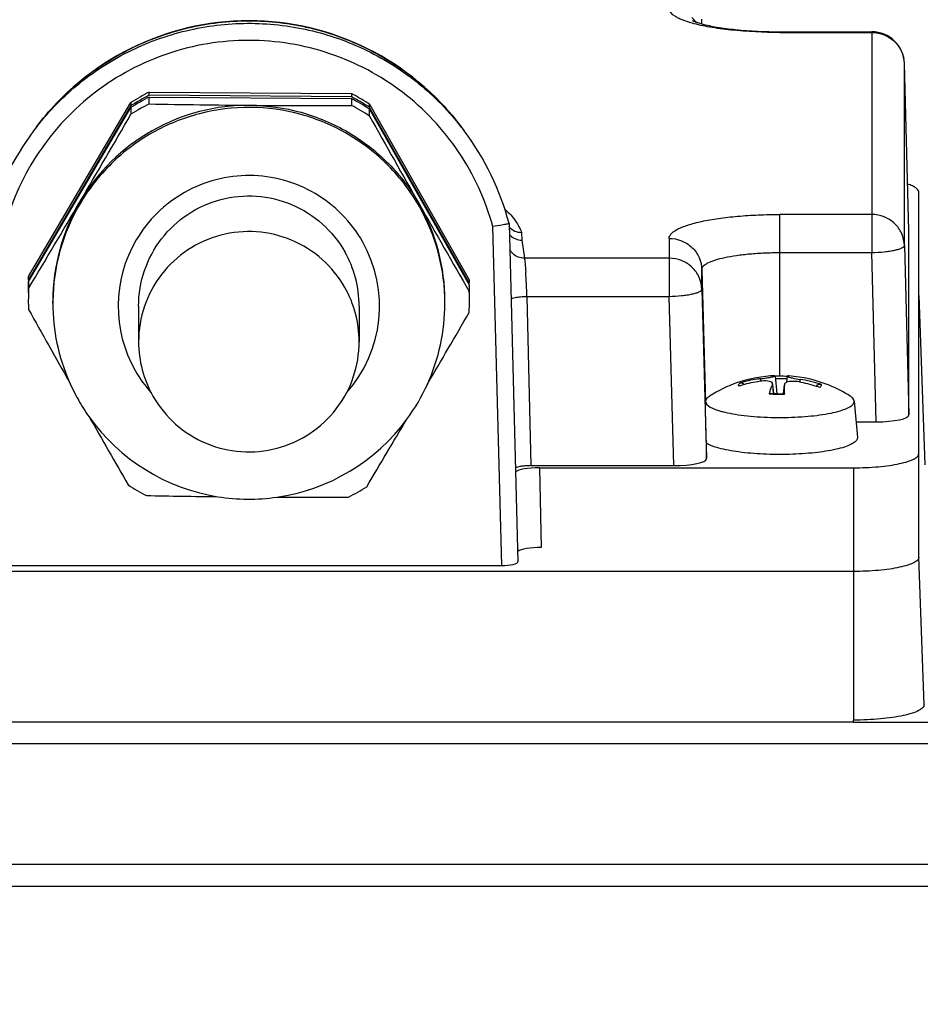
# Model space of a CAD drawing. Units: millimetres. Extents: x -2166 to 3725, y 234 to 3713.
# Drawn here: x 2072 to 2127, y 2031 to 2091 of the extents above; entities that cross this region are included whole.
import ezdxf

# ---------------------------------------------------------------- set-up
doc = ezdxf.new("R2010")
doc.units = ezdxf.units.MM
doc.header["$LTSCALE"] = 46.255
doc.header["$PDMODE"] = 3
doc.header["$PDSIZE"] = 0.3125
doc.layers.get('0').update_dxf_attribs({"linetype": 'CONTINUOUS'})
doc.layers.get('Defpoints').update_dxf_attribs({"linetype": 'CONTINUOUS'})
doc.layers.add('AM_5', color=3, linetype='CONTINUOUS', lineweight=25)
doc.styles.get("Standard").update_dxf_attribs({"font": 'txt', "width": 0.7})
doc.dimstyles.new('AM_DIN$0', dxfattribs={"dimtxt": 3.5, "dimasz": 2.5, "dimexe": 1, "dimexo": 1, "dimgap": 1.5, "dimtad": 1, "dimdsep": 46, "dimtxsty": 'STANDARD', "dimcen": 0, "dimclrd": 256, "dimclre": 256, "dimclrt": 2, "dimadec": 0, "dimazin": 2, "dimtp": 0.1, "dimtm": 0.1, "dimtfac": 0.71, "dimtdec": 3, "dimtmove": 0, "dimatfit": 3, "dimfxl": 1, "dimlwd": -1, "dimlwe": -1, "dimarcsym": 0})

# ---------------------------------------------------------------- blocks, each defined once
blk = doc.blocks.new('*D21')
at = {"layer": 'AM_5', "ltscale": 10, "transparency": 16777216}
for p, q in [((2034.731, 2565.953), (2336.809, 2565.953)), ((2335.809, 1843.133), (2335.809, 2535.953)), ((1982.223, 1813.133), (2336.809, 1813.133))]:
    blk.add_line(p, q, dxfattribs=at)
for points in [[(2330.809, 2535.953), (2340.809, 2535.953), (2335.809, 2565.953)], [(2330.809, 1843.133), (2340.809, 1843.133), (2335.809, 1813.133)]]:
    blk.add_solid(points, dxfattribs=at)
at = {"layer": 'Defpoints', "color": 0, "ltscale": 10, "transparency": 16777216}
for p in [(2033.731, 2565.953), (2335.809, 2565.953), (1981.223, 1813.133)]:
    blk.add_point(p, dxfattribs=at)
at = {"layer": 'AM_5', "color": 2, "ltscale": 10, "transparency": 16777216, "insert": (2303.309, 2189.543), "char_height": 35, "attachment_point": 5, "rotation": 90}
blk.add_mtext('753', dxfattribs=at)
blk = doc.blocks.new('*D23')
at = {"layer": 'AM_5', "ltscale": 10, "transparency": 16777216}
for p, q in [((827.033, 3712.8), (2441.431, 3712.8)), ((2440.431, 1843.133), (2440.431, 3682.8)), ((1982.223, 1813.133), (2441.431, 1813.133))]:
    blk.add_line(p, q, dxfattribs=at)
for points in [[(2435.431, 3682.8), (2445.431, 3682.8), (2440.431, 3712.8)], [(2435.431, 1843.133), (2445.431, 1843.133), (2440.431, 1813.133)]]:
    blk.add_solid(points, dxfattribs=at)
at = {"layer": 'Defpoints', "color": 0, "ltscale": 10, "transparency": 16777216}
for p in [(826.033, 3712.8), (2440.431, 3712.8), (1981.223, 1813.133)]:
    blk.add_point(p, dxfattribs=at)
at = {"layer": 'AM_5', "color": 2, "ltscale": 10, "transparency": 16777216, "insert": (2407.931, 2762.966), "char_height": 35, "attachment_point": 5, "rotation": 90}
blk.add_mtext('1880', dxfattribs=at)

msp = doc.modelspace()

# ---------------------------------------------------------------- linework, layer by layer
at = {"color": 7, "linetype": 'Continuous'}
for p, q in [((2113.906, 2090.792), (2113.9, 2091.048)), ((2118.676, 2090.31), (2124.3, 2090.31)), ((2126.576, 2078.122), (2126.3, 2088.364)), ((2080.08, 2086.617), (2092.449, 2086.526)), ((2080.08, 2086.421), (2080.08, 2086.617)), ((2092.449, 2086.33), (2080.08, 2086.421)), ((2080.08, 2086.312), (2092.449, 2086.221)), ((2080.08, 2085.892), (2080.08, 2086.312)), ((2092.449, 2086.526), (2092.449, 2086.33)), ((2092.449, 2086.221), (2092.449, 2085.801)), ((2072.696, 2075.326), (2078.96, 2085.982)), ((2078.96, 2085.786), (2072.696, 2075.13)), ((2072.696, 2075.021), (2078.96, 2085.677)), ((2078.96, 2085.982), (2078.96, 2085.786)), ((2078.96, 2085.677), (2078.96, 2085.257)), ((2093.56, 2085.875), (2099.665, 2075.128)), ((2093.56, 2085.678), (2093.56, 2085.875)), ((2099.665, 2074.931), (2093.56, 2085.678)), ((2093.56, 2085.569), (2099.665, 2074.822)), ((2093.56, 2085.149), (2093.56, 2085.569)), ((2073.178, 2084.484), (2072.994, 2084.239)), ((2099.174, 2084.484), (2099.357, 2084.239)), ((2127.176, 2058.137), (2127.176, 2080.5)), ((2102.102, 2078.576), (2102.102, 2078.576)), ((2102.102, 2078.576), (2102.645, 2057.86)), ((2126.576, 2078.122), (2126.576, 2078.119)), ((2126.576, 2066.864), (2126.576, 2078.119)), ((2072.696, 2075.13), (2072.696, 2075.326)), ((2072.696, 2074.601), (2072.696, 2075.021)), ((2099.665, 2075.128), (2099.665, 2074.931)), ((2099.665, 2074.822), (2099.665, 2074.402)), ((2127.176, 2074.16), (2127.546, 2063.805)), ((2074.176, 2073.689), (2074.176, 2073.82)), ((2079.426, 2073.515), (2079.426, 2071.334)), ((2092.926, 2073.515), (2092.926, 2071.334)), ((2098.176, 2073.689), (2098.176, 2073.82)), ((2116.377, 2068.674), (2116.362, 2068.67)), ((2118.232, 2068.717), (2118.282, 2068.16)), ((2118.398, 2069.238), (2118.398, 2069.238)), ((2118.398, 2069.238), (2118.495, 2068.154)), ((2118.955, 2068.715), (2118.905, 2068.161)), ((2118.955, 2068.715), (2118.954, 2068.704)), ((2119.124, 2069.217), (2119.091, 2068.85)), ((2118.956, 2068.157), (2118.955, 2068.128)), ((2120.925, 2068.596), (2120.942, 2068.63)), ((2114.138, 2067.756), (2114.126, 2067.702)), ((2123.226, 2067.702), (2123.425, 2065.477)), ((2123.34, 2066.431), (2124.577, 2066.431)), ((2114.176, 2064.18), (2114.176, 2065.128)), ((2103.428, 2063.747), (2112.177, 2063.747)), ((2103.963, 2063.617), (2123.176, 2063.617)), ((2123.176, 2057.271), (2049.176, 2057.271)), ((2070.703, 2057.64), (2101.649, 2057.64)), ((2123.176, 2048.024), (2123.176, 2048.171)), ((2123.176, 2048.051), (2071.621, 2048.051)), ((2218.595, 2039.321), (2071.621, 2039.321))]:
    msp.add_line(p, q, dxfattribs=at)
at = {"color": 9, "linetype": 'Continuous'}
for p, q in [((2113.9, 2091.045), (2113.9, 2091.048)), ((2113.9, 2090.794), (2113.9, 2091.045)), ((2118.676, 2090.263), (2118.676, 2090.31)), ((2118.676, 2090.263), (2124.3, 2090.263)), ((2124.3, 2090.31), (2124.3, 2076.793)), ((2126.3, 2088.361), (2126.3, 2088.364)), ((2126.3, 2077.226), (2126.3, 2088.361)), ((2099.357, 2084.239), (2099.357, 2084.239)), ((2124.3, 2079.127), (2118.676, 2079.127)), ((2118.676, 2069.218), (2118.676, 2079.127)), ((2101.649, 2057.64), (2101.105, 2078.387)), ((2102.869, 2078.005), (2102.886, 2077.547)), ((2126.576, 2078.119), (2126.576, 2078.122)), ((2102.886, 2077.547), (2103.043, 2076.443)), ((2111.9, 2077.661), (2111.9, 2074.109)), ((2126.3, 2077.226), (2126.576, 2066.864)), ((2118.676, 2076.793), (2124.3, 2076.793)), ((2124.577, 2066.431), (2124.3, 2076.793)), ((2111.9, 2076.443), (2103.043, 2076.443)), ((2113.9, 2075.759), (2114.118, 2067.604)), ((2113.9, 2074.542), (2113.9, 2075.759)), ((2103.196, 2074.109), (2111.9, 2074.109)), ((2103.196, 2074.109), (2103.428, 2063.747)), ((2112.177, 2063.747), (2111.9, 2074.109)), ((2113.9, 2074.542), (2114.176, 2064.18)), ((2117.496, 2069.07), (2117.493, 2068.91)), ((2118.219, 2068.716), (2118.268, 2068.161)), ((2118.906, 2068.161), (2118.954, 2068.704)), ((2119.911, 2068.861), (2119.911, 2069.031)), ((2103.963, 2063.617), (2104.069, 2058.736)), ((2123.176, 2063.617), (2123.176, 2048.171)), ((2127.499, 2049.107), (2127.176, 2058.137)), ((2142.176, 2048.024), (2123.176, 2048.024)), ((2071.621, 2046.741), (2218.601, 2046.741)), ((2071.621, 2038.012), (2218.595, 2038.012))]:
    msp.add_line(p, q, dxfattribs=at)
at = {"color": 7, "linetype": 'Continuous'}
for centre, radius, start, end in [((2086.176, 2074.739), 16.245, 36.85981, 143.14019), ((2124.3, 2088.31), 2, 1.54543, 90.00006), ((2086.177, 2074.56), 13.511, 116.82283, 122.28497), ((2086.175, 2074.366), 13.509, 117.73314, 122.28565), ((2086.177, 2074.255), 13.511, 116.82283, 122.28497), ((2086.174, 2074.369), 13.505, 117.03345, 117.73233), ((2086.173, 2074.371), 13.503, 116.82139, 117.03344), ((2086.179, 2074.566), 13.504, 61.42275, 62.33369), ((2086.179, 2074.371), 13.503, 62.11561, 62.33371), ((2086.175, 2074.255), 13.511, 56.87, 62.33227), ((2086.178, 2074.369), 13.505, 61.42275, 62.1156), ((2086.177, 2074.563), 13.508, 56.86932, 61.42194), ((2086.177, 2074.366), 13.508, 56.86932, 61.42194), ((2086.173, 2073.84), 13.505, 119.55407, 122.28641), ((2086.174, 2073.839), 13.506, 116.82156, 119.55368), ((2090.131, 2602.139), 516.345, 268.88463, 269.57095), ((2086.176, 2073.8), 12.009, 89.57662, 119.55145), ((2090.049, 2634.128), 548.332, 269.60457, 270.2508), ((2086.175, 2073.835), 13.511, 56.87, 62.33227), ((1126.943, 2637.305), 1100.497, 329.568288, 329.891753), ((3016.261, 2602.106), 1057.649, 209.260382, 209.596962), ((2086.155, 2074.365), 16.452, 143.1196, 165.1705), ((2086.168, 2073.812), 11.995, 119.55052, 149.54957), ((2086.197, 2074.365), 16.452, 14.8295, 36.8804), ((1210.378, 2588.653), 1003.914, 329.199655, 329.550522), ((2086.156, 2073.82), 11.98, 149.55132, 179.99847), ((2086.196, 2073.82), 11.98, 0.00136, 29.60279), ((3042.719, 2617.481), 1088.249, 209.612828, 209.936485), ((2102.898, 2078.556), 1.014, 219.78917, 225.34232), ((2086.187, 2073.515), 6.739, 359.99954, 29.60299), ((2086.15, 2074.584), 13.474, 176.84039, 177.75268), ((2086.152, 2074.278), 13.477, 176.84059, 179.75123), ((2086.152, 2074.387), 13.476, 177.75275, 179.9999), ((2086.151, 2074.387), 13.475, 177.30359, 177.75267), ((2086.149, 2074.387), 13.473, 176.84037, 177.30359), ((2086.203, 2074.387), 13.473, 1.84997, 2.31346), ((2086.2, 2074.278), 13.476, 0.21527, 2.31338), ((2086.201, 2074.387), 13.475, 0.00008, 1.84998), ((2086.153, 2073.858), 13.477, 176.84065, 179.9997), ((2086.15, 2074.387), 13.474, 180.00003, 180.21519), ((2086.187, 2071.334), 6.739, 359.99857, 29.60299), ((2086.2, 2073.858), 13.476, 0.00013, 2.31336), ((2086.202, 2074.387), 13.474, 359.75147, 0.00003), ((2086.202, 2074.278), 13.474, 0.00003, 0.21519), ((2086.152, 2073.858), 13.476, 180.00013, 182.31336), ((2086.162, 2073.69), 11.986, 180.00046, 203.59573), ((2086.19, 2073.69), 11.986, 335.5312, 359.99957), ((2086.199, 2073.858), 13.477, 356.84065, 359.9997), ((3089.382, 2643.224), 1165.533, 209.272891, 209.522407), ((1175.133, 2609.087), 1068.648, 329.625518, 329.897909), ((2086.164, 2071.334), 6.739, 179.99857, 209.60299), ((2086.174, 2073.695), 11.999, 203.59746, 209.59844), ((2086.159, 2073.707), 12.022, 323.67842, 335.51648), ((2118.689, 2061.232), 8.029, 108.9016, 122.57666), ((2118.676, 2061.259), 8, 92.01302, 108.87568), ((2118.708, 2060.693), 8.315, 106.38388, 107.7825), ((2118.422, 2061.394), 7.732, 98.4707, 106.41585), ((2116.292, 2068.62), 0.199, 73.38031, 81.56383), ((2118.719, 2060.651), 8.358, 98.79149, 106.27263), ((2118.425, 2061.368), 7.758, 96.88374, 98.47052), ((2120.878, 2067.59), 2.888, 157.06697, 158.82226), ((2118.675, 2057.765), 11.453, 90.66093, 91.39034), ((2118.676, 2057.729), 11.489, 88.2898, 90.6667), ((2108.246, 2068.469), 10.711, 0.81299, 1.25461), ((2118.685, 2058.053), 11.165, 87.75147, 88.28555), ((2118.676, 2061.259), 8, 67.90115, 86.11878), ((2118.297, 2060.624), 8.394, 71.87323, 79.29699), ((2118.709, 2061.082), 8.04, 72.06906, 81.40086), ((2118.667, 2061.243), 8.019, 57.40976, 67.88807), ((2123.817, 2066.631), 5.981, 164.27601, 165.35584), ((2118.647, 2078.466), 10.313, 266.66978, 267.47556), ((2118.663, 2078.802), 10.649, 267.47319, 267.95262), ((2118.668, 2078.952), 10.799, 267.95211, 268.28291), ((2118.673, 2079.126), 10.973, 268.28402, 269.06914), ((2118.676, 2079.279), 11.126, 269.06823, 269.87258), ((2118.676, 2079.315), 11.162, 269.87208, 270.6613), ((2118.677, 2079.237), 11.084, 270.66089, 271.17728), ((2118.679, 2079.123), 10.97, 271.17758, 271.4321), ((2105.966, 2068.437), 12.992, 0.42647, 0.81441), ((2100.468, 2068.404), 18.489, 359.23501, 0.40155), ((2118.283, 2060.577), 8.443, 70.39684, 71.87713), ((2086.176, 2073.698), 12.003, 209.60386, 215.4326), ((2114.332, 2067.604), 0.214, 176.74133, 179.99837), ((2114.334, 2067.604), 0.215, 174.87725, 176.7413), ((2086.174, 2073.698), 12.001, 215.44062, 260.88577), ((3003.402, 2595.124), 1067.015, 209.682741, 209.941116), ((2086.178, 2073.699), 12.001, 278.22214, 323.6576), ((1151.705, 2623.571), 1096.185, 329.211077, 329.462036), ((2118.674, 2087.552), 20.854, 269.08188, 269.28302), ((2118.676, 2087.714), 21.016, 269.28345, 270.26722), ((2086.177, 2073.881), 13.511, 236.87, 242.33227), ((2086.178, 2073.877), 13.506, 296.82156, 299.55368), ((2086.178, 2073.876), 13.505, 299.55407, 302.28641), ((2090.862, 2638.026), 576.215, 268.910224, 269.344803), ((2086.176, 2073.704), 12.007, 260.88063, 278.22685), ((2089.82, 2608.035), 546.216, 269.79793, 270.25717)]:
    msp.add_arc(centre, radius, start, end, dxfattribs=at)
at = {"color": 9, "linetype": 'Continuous'}
for centre, radius, start, end in [((2111.937, 2089.747), 1.971, 37.57817, 46.437), ((2112, 2090.994), 1.901, 1.53654, 2.37266), ((2111.952, 2089.759), 1.952, 36.15167, 37.56464), ((2124.393, 2088.31), 1.907, 9.8296, 10.82236), ((2124.389, 2088.31), 1.912, 6.3618, 9.82878), ((2124.391, 2088.31), 1.909, 2.37478, 6.36294), ((2124.4, 2088.31), 1.901, 1.53654, 2.37266), ((2086.166, 2074.358), 16.466, 142.05578, 143.12136), ((2086.156, 2073.689), 11.98, 149.55135, 179.37279), ((2086.196, 2073.689), 11.98, 0.00135, 29.60283), ((2086.162, 2073.515), 7.986, 149.54974, 209.60409), ((2086.189, 2073.515), 7.986, 318.24024, 29.60224), ((2056.908, 2072.612), 46.312, 1.85247, 3.68323), ((2086.16, 2073.689), 11.984, 179.37438, 179.99975), ((2086.186, 2073.531), 8.015, 209.61812, 221.67085), ((2118.676, 2058.652), 10.414, 87.61482, 91.45879), ((2118.648, 2078.938), 10.813, 266.72457, 267.52765), ((2118.67, 2079.459), 11.334, 267.53118, 269.08802), ((2118.676, 2079.76), 11.635, 269.08238, 270.61226), ((2118.677, 2079.672), 11.547, 270.61083, 271.37948)]:
    msp.add_arc(centre, radius, start, end, dxfattribs=at)
at = {"color": 7, "linetype": 'Continuous'}
for centre, major_axis, ratio, start_param, end_param in [((2124.575, 2066.864), (2.001, 0), 0.21644, -1.570077, 0.000034), ((2112.175, 2064.18), (2.001, 0), 0.21644, -1.570077, 0.000034), ((2103.963, 2063.293), (1.5, 0), 0.216391, 1.570796, 2.920926), ((2104.069, 2058.411), (1.5, 0), 0.216391, 1.570796, 2.860774), ((2101.644, 2057.86), (1, -0.001), 0.219698, -1.565947, 0.005655)]:
    msp.add_ellipse(centre, major_axis=major_axis, ratio=ratio, start_param=start_param, end_param=end_param, dxfattribs=at)
at = {"color": 9, "linetype": 'Continuous'}
for points, knots in [([(2113.302, 2090.836), (2113.099, 2090.893), (2112.814, 2090.985), (2112.468, 2091.138), (2112.159, 2091.307), (2111.9, 2091.532), (2111.9, 2091.729)], [0, 0, 0, 0, 0.368346, 0.522038, 0.655107, 1, 1, 1, 1]), ([(2073.18, 2084.482), (2073.954, 2085.474), (2075.735, 2087.286), (2078.95, 2089.319), (2082.545, 2090.57), (2086.33, 2090.971), (2090.108, 2090.5), (2093.679, 2089.183), (2096.856, 2087.089), (2098.603, 2085.245), (2099.357, 2084.239)], [0, 0, 0, 0, 0.124967, 0.249961, 0.374977, 0.500003, 0.62503, 0.750043, 0.875035, 1, 1, 1, 1]), ([(2118.676, 2090.263), (2117.676, 2090.263), (2116.236, 2090.327), (2114.446, 2090.568), (2113.657, 2090.736), (2113.302, 2090.836)], [0, 0, 0, 0, 0.553709, 0.796265, 1, 1, 1, 1]), ([(2101.105, 2078.387), (2100.884, 2079.197), (2100.309, 2080.785), (2099.072, 2082.991), (2097.492, 2084.968), (2095.612, 2086.663), (2093.48, 2088.029), (2090.389, 2089.365), (2086.176, 2090.061), (2081.963, 2089.365), (2078.872, 2088.029), (2076.74, 2086.663), (2074.86, 2084.968), (2073.28, 2082.991), (2072.043, 2080.785), (2071.468, 2079.197), (2071.247, 2078.387)], [0, 0, 0, 0, 0.062524, 0.125054, 0.187593, 0.250142, 0.312701, 0.375267, 0.5, 0.624733, 0.687299, 0.749857, 0.812407, 0.874946, 0.937476, 1, 1, 1, 1]), ([(2124.3, 2090.263), (2124.556, 2090.263), (2125.07, 2090.166), (2125.512, 2089.884), (2125.696, 2089.709)], [0, 0, 0, 0, 0.501551, 1, 1, 1, 1]), ([(2125.696, 2089.709), (2125.841, 2089.571), (2126.091, 2089.248), (2126.229, 2088.865), (2126.266, 2088.669)], [0, 0, 0, 0, 0.501528, 1, 1, 1, 1]), ([(2096.612, 2079.607), (2096.097, 2080.514), (2094.821, 2082.202), (2092.322, 2084.146), (2089.404, 2085.379), (2086.265, 2085.815), (2083.121, 2085.426), (2080.185, 2084.235), (2077.658, 2082.329), (2076.357, 2080.66), (2075.828, 2079.76)], [0, 0, 0, 0, 0.124959, 0.249949, 0.374965, 0.499997, 0.62503, 0.750048, 0.87504, 1, 1, 1, 1]), ([(2093.133, 2077.46), (2092.79, 2078.065), (2091.939, 2079.19), (2090.273, 2080.486), (2088.328, 2081.308), (2086.236, 2081.599), (2084.139, 2081.339), (2082.182, 2080.546), (2080.497, 2079.274), (2079.63, 2078.162), (2079.277, 2077.562)], [0, 0, 0, 0, 0.124959, 0.249948, 0.374966, 0.499998, 0.625031, 0.750049, 0.875039, 1, 1, 1, 1]), ([(2101.858, 2079.429), (2102.1, 2079.221), (2102.507, 2078.787), (2102.777, 2078.257), (2102.869, 2078.005)], [0, 0, 0, 0, 0.542723, 1, 1, 1, 1]), ([(2111.9, 2077.661), (2111.9, 2077.71), (2111.927, 2077.817), (2112.034, 2077.963), (2112.202, 2078.101), (2112.429, 2078.235), (2112.714, 2078.363), (2113.201, 2078.536), (2113.938, 2078.722), (2114.955, 2078.897), (2116.114, 2079.028), (2117.37, 2079.109), (2118.235, 2079.127), (2118.676, 2079.127)], [0, 0, 0, 0, 0.020583, 0.044686, 0.074503, 0.111063, 0.154724, 0.205479, 0.327174, 0.472803, 0.63748, 0.815359, 1, 1, 1, 1]), ([(2126.3, 2077.226), (2126.293, 2077.476), (2126.178, 2077.98), (2125.728, 2078.611), (2125.071, 2079.03), (2124.556, 2079.127), (2124.3, 2079.127)], [0, 0, 0, 0, 0.247227, 0.496127, 0.747283, 1, 1, 1, 1]), ([(2111.9, 2077.661), (2112.156, 2077.661), (2112.67, 2077.564), (2113.112, 2077.282), (2113.296, 2077.107)], [0, 0, 0, 0, 0.501551, 1, 1, 1, 1]), ([(2113.296, 2077.107), (2113.478, 2076.933), (2113.778, 2076.513), (2113.893, 2076.009), (2113.9, 2075.759)], [0, 0, 0, 0, 0.501684, 1, 1, 1, 1]), ([(2124.3, 2076.793), (2124.556, 2076.8), (2124.927, 2076.822), (2125.398, 2076.881), (2125.698, 2076.934), (2125.944, 2076.996), (2126.111, 2077.055), (2126.21, 2077.109), (2126.269, 2077.152), (2126.3, 2077.198), (2126.3, 2077.226)], [0, 0, 0, 0, 0.365173, 0.531172, 0.677893, 0.800262, 0.894563, 0.930673, 0.959621, 1, 1, 1, 1]), ([(2103.043, 2076.443), (2102.915, 2076.443), (2102.658, 2076.492), (2102.436, 2076.631), (2102.344, 2076.718)], [0, 0, 0, 0, 0.501925, 1, 1, 1, 1]), ([(2113.9, 2075.759), (2113.9, 2075.794), (2113.919, 2075.87), (2113.994, 2075.972), (2114.112, 2076.07), (2114.346, 2076.207), (2114.746, 2076.357), (2115.336, 2076.507), (2116.053, 2076.631), (2116.87, 2076.723), (2117.755, 2076.78), (2118.365, 2076.793), (2118.676, 2076.793)], [0, 0, 0, 0, 0.020583, 0.044689, 0.074508, 0.111072, 0.205414, 0.327121, 0.472761, 0.637452, 0.815343, 1, 1, 1, 1]), ([(2103.043, 2076.443), (2103.051, 2076.404), (2103.065, 2076.301), (2103.095, 2076.016), (2103.112, 2075.77), (2103.124, 2075.587)], [0, 0, 0, 0, 0.141247, 0.360941, 1, 1, 1, 1]), ([(2113.9, 2074.542), (2113.893, 2074.792), (2113.778, 2075.296), (2113.328, 2075.927), (2112.671, 2076.346), (2112.156, 2076.443), (2111.9, 2076.443)], [0, 0, 0, 0, 0.247227, 0.496127, 0.747283, 1, 1, 1, 1]), ([(2102.479, 2074.036), (2102.587, 2074.059), (2102.826, 2074.092), (2103.066, 2074.106), (2103.196, 2074.109)], [0, 0, 0, 0, 0.460357, 1, 1, 1, 1]), ([(2111.9, 2074.109), (2112.156, 2074.116), (2112.527, 2074.138), (2112.998, 2074.197), (2113.298, 2074.25), (2113.544, 2074.312), (2113.711, 2074.371), (2113.81, 2074.425), (2113.869, 2074.468), (2113.9, 2074.514), (2113.9, 2074.542)], [0, 0, 0, 0, 0.365173, 0.531172, 0.677893, 0.800262, 0.894563, 0.930673, 0.959621, 1, 1, 1, 1]), ([(2102.223, 2073.941), (2102.25, 2073.964), (2102.337, 2074.001), (2102.425, 2074.024), (2102.479, 2074.036)], [0, 0, 0, 0, 0.394605, 1, 1, 1, 1]), ([(2116.168, 2068.61), (2116.16, 2068.626), (2116.149, 2068.66), (2116.16, 2068.738), (2116.204, 2068.784), (2116.237, 2068.81)], [0, 0, 0, 0, 0.229276, 0.451128, 1, 1, 1, 1]), ([(2121.184, 2068.731), (2121.192, 2068.716), (2121.203, 2068.682), (2121.192, 2068.604), (2121.148, 2068.558), (2121.115, 2068.531)], [0, 0, 0, 0, 0.229276, 0.451128, 1, 1, 1, 1])]:
    msp.add_open_spline(points, degree=3, knots=knots, dxfattribs=at)
at = {"color": 7, "linetype": 'Continuous'}
for points, knots in [([(2073.178, 2084.484), (2073.93, 2085.486), (2075.672, 2087.321), (2078.845, 2089.395), (2082.408, 2090.687), (2084.923, 2090.979), (2086.176, 2090.979)], [0, 0, 0, 0, 0.249931, 0.499917, 0.749947, 1, 1, 1, 1]), ([(2086.176, 2090.979), (2087.429, 2090.979), (2089.944, 2090.687), (2093.507, 2089.395), (2096.679, 2087.321), (2098.422, 2085.486), (2099.174, 2084.484)], [0, 0, 0, 0, 0.250053, 0.500083, 0.750069, 1, 1, 1, 1]), ([(2113.342, 2090.987), (2113.339, 2090.989), (2113.323, 2090.999), (2113.363, 2090.977), (2113.391, 2090.965), (2113.461, 2090.934), (2113.544, 2090.904), (2113.695, 2090.851), (2113.817, 2090.816), (2113.904, 2090.792)], [0, 0, 0, 0, 0.021444, 0.050144, 0.123469, 0.236258, 0.383809, 0.562385, 1, 1, 1, 1]), ([(2113.904, 2090.792), (2114.201, 2090.712), (2114.885, 2090.573), (2116.474, 2090.366), (2117.771, 2090.31), (2118.676, 2090.31)], [0, 0, 0, 0, 0.192155, 0.43484, 1, 1, 1, 1]), ([(2086.264, 2085.809), (2087.309, 2085.801), (2089.405, 2085.51), (2092.322, 2084.277), (2094.821, 2082.333), (2096.097, 2080.645), (2096.612, 2079.738)], [0, 0, 0, 0, 0.250065, 0.5001, 0.750082, 1, 1, 1, 1]), ([(2127.176, 2080.5), (2127.176, 2080.601), (2127.057, 2080.722), (2126.904, 2080.815), (2126.738, 2080.898), (2126.6, 2080.949), (2126.501, 2080.981)], [0, 0, 0, 0, 0.354925, 0.486779, 0.638198, 1, 1, 1, 1]), ([(2079.426, 2073.515), (2079.426, 2074.25), (2079.671, 2075.73), (2080.732, 2077.705), (2082.374, 2079.234), (2084.422, 2080.153), (2086.657, 2080.364), (2088.841, 2079.843), (2090.739, 2078.649), (2091.683, 2077.482), (2092.046, 2076.844)], [0, 0, 0, 0, 0.124934, 0.249891, 0.374885, 0.499915, 0.624963, 0.750006, 0.875022, 1, 1, 1, 1]), ([(2101.819, 2078.505), (2101.768, 2078.495), (2101.531, 2078.452), (2101.293, 2078.415), (2101.105, 2078.387)], [0, 0, 0, 0, 0.214035, 1, 1, 1, 1]), ([(2102.102, 2078.576), (2102.102, 2078.573), (2102.094, 2078.569), (2102.081, 2078.563), (2102.057, 2078.556), (2102.01, 2078.544), (2101.929, 2078.526), (2101.859, 2078.512), (2101.819, 2078.505)], [0, 0, 0, 0, 0.023005, 0.074916, 0.157477, 0.270244, 0.582431, 1, 1, 1, 1]), ([(2102.869, 2078.006), (2102.726, 2078.004), (2102.438, 2078.062), (2102.2, 2078.237), (2102.107, 2078.343)], [0, 0, 0, 0, 0.50247, 1, 1, 1, 1]), ([(2092.046, 2074.663), (2091.683, 2075.301), (2090.739, 2076.468), (2088.841, 2077.662), (2086.657, 2078.183), (2084.422, 2077.972), (2082.374, 2077.054), (2080.732, 2075.524), (2079.671, 2073.549), (2079.426, 2072.069), (2079.426, 2071.334)], [0, 0, 0, 0, 0.124977, 0.249994, 0.375037, 0.500085, 0.625115, 0.75011, 0.875066, 1, 1, 1, 1]), ([(2102.186, 2077.835), (2102.277, 2077.745), (2102.496, 2077.599), (2102.755, 2077.548), (2102.883, 2077.548)], [0, 0, 0, 0, 0.499997, 1, 1, 1, 1]), ([(2080.306, 2068.005), (2080.668, 2067.367), (2081.613, 2066.2), (2083.511, 2065.006), (2085.695, 2064.485), (2087.93, 2064.696), (2089.978, 2065.614), (2091.62, 2067.144), (2092.681, 2069.119), (2092.926, 2070.599), (2092.926, 2071.334)], [0, 0, 0, 0, 0.124977, 0.249994, 0.375037, 0.500085, 0.625115, 0.75011, 0.875066, 1, 1, 1, 1]), ([(2118.217, 2068.803), (2118.198, 2068.839), (2118.106, 2068.897), (2117.843, 2068.95), (2117.608, 2068.937), (2117.441, 2068.911)], [0, 0, 0, 0, 0.147908, 0.37374, 1, 1, 1, 1]), ([(2117.496, 2069.07), (2117.607, 2069.083), (2117.771, 2069.105), (2117.981, 2069.138), (2118.118, 2069.162), (2118.232, 2069.185), (2118.317, 2069.204), (2118.369, 2069.22), (2118.391, 2069.23), (2118.398, 2069.236), (2118.398, 2069.238)], [0, 0, 0, 0, 0.365536, 0.537769, 0.69168, 0.81975, 0.915915, 0.976082, 0.992199, 1, 1, 1, 1]), ([(2118.398, 2069.238), (2118.397, 2069.242), (2118.395, 2069.246), (2118.396, 2069.254), (2118.395, 2069.254)], [0, 0, 0, 0, 0.747001, 1, 1, 1, 1]), ([(2119.09, 2068.85), (2119.054, 2068.836), (2118.994, 2068.805), (2118.957, 2068.743), (2118.955, 2068.715)], [0, 0, 0, 0, 0.577261, 1, 1, 1, 1]), ([(2119.856, 2068.872), (2119.715, 2068.899), (2119.507, 2068.918), (2119.249, 2068.897), (2119.137, 2068.87), (2119.09, 2068.85)], [0, 0, 0, 0, 0.557471, 0.80129, 1, 1, 1, 1]), ([(2119.124, 2069.218), (2119.123, 2069.212), (2119.143, 2069.198), (2119.177, 2069.184), (2119.239, 2069.164), (2119.286, 2069.152), (2119.314, 2069.145)], [0, 0, 0, 0, 0.086519, 0.280976, 0.588016, 1, 1, 1, 1]), ([(2119.133, 2069.226), (2119.132, 2069.226), (2119.128, 2069.224), (2119.124, 2069.221), (2119.124, 2069.218)], [0, 0, 0, 0, 0.33706, 1, 1, 1, 1]), ([(2119.217, 2069.241), (2119.196, 2069.242), (2119.167, 2069.239), (2119.14, 2069.229), (2119.133, 2069.226)], [0, 0, 0, 0, 0.735704, 1, 1, 1, 1]), ([(2119.314, 2069.145), (2119.355, 2069.134), (2119.553, 2069.09), (2119.752, 2069.055), (2119.911, 2069.031)], [0, 0, 0, 0, 0.209522, 1, 1, 1, 1]), ([(2118.03, 2068.143), (2118.032, 2068.147), (2118.034, 2068.157), (2118.041, 2068.171), (2118.048, 2068.171)], [0, 0, 0, 0, 0.379793, 1, 1, 1, 1]), ([(2118.06, 2068.252), (2118.07, 2068.286), (2118.107, 2068.415), (2118.15, 2068.542), (2118.186, 2068.634)], [0, 0, 0, 0, 0.268154, 1, 1, 1, 1]), ([(2118.953, 2068.156), (2118.956, 2068.156), (2118.954, 2068.141), (2118.955, 2068.135), (2118.955, 2068.128)], [0, 0, 0, 0, 0.259062, 1, 1, 1, 1]), ([(2114.126, 2067.702), (2114.113, 2067.546), (2114.341, 2067.367), (2114.595, 2067.244), (2114.805, 2067.162), (2115.046, 2067.086), (2115.43, 2066.987), (2115.979, 2066.882), (2116.707, 2066.788), (2117.504, 2066.725), (2118.057, 2066.705), (2118.34, 2066.701)], [0, 0, 0, 0, 0.10455, 0.147297, 0.197187, 0.254074, 0.317648, 0.463029, 0.628941, 0.809956, 1, 1, 1, 1]), ([(2114.176, 2065.128), (2114.165, 2065.585), (2114.148, 2066.259), (2114.129, 2067.027), (2114.122, 2067.395), (2114.118, 2067.547), (2114.118, 2067.604)], [0, 0, 0, 0, 0.554137, 0.816524, 0.93022, 1, 1, 1, 1]), ([(2114.366, 2067.999), (2114.337, 2067.98), (2114.246, 2067.916), (2114.163, 2067.829), (2114.138, 2067.756)], [0, 0, 0, 0, 0.304938, 1, 1, 1, 1]), ([(2118.774, 2066.698), (2119.319, 2066.701), (2120.335, 2066.744), (2121.535, 2066.897), (2122.326, 2067.086), (2122.707, 2067.217), (2122.943, 2067.337), (2123.098, 2067.44), (2123.19, 2067.539), (2123.214, 2067.61)], [0, 0, 0, 0, 0.352809, 0.657985, 0.780715, 0.878861, 0.918222, 0.951169, 1, 1, 1, 1]), ([(2123.226, 2067.702), (2123.223, 2067.728), (2123.203, 2067.799), (2123.121, 2067.904), (2123.036, 2067.967), (2122.986, 2067.999)], [0, 0, 0, 0, 0.198949, 0.549714, 1, 1, 1, 1]), ([(2123.413, 2065.381), (2123.39, 2065.313), (2123.267, 2065.173), (2122.991, 2065.017), (2122.597, 2064.868), (2121.867, 2064.677), (2120.745, 2064.512), (2119.251, 2064.417), (2117.691, 2064.432), (2116.433, 2064.536), (2115.533, 2064.68), (2114.979, 2064.804), (2114.532, 2064.945), (2114.278, 2065.063), (2114.176, 2065.128)], [0, 0, 0, 0, 0.022717, 0.055477, 0.09962, 0.154758, 0.292851, 0.455727, 0.625538, 0.78349, 0.852546, 0.912488, 0.961909, 1, 1, 1, 1]), ([(2123.176, 2063.617), (2123.436, 2063.617), (2123.947, 2063.628), (2124.689, 2063.676), (2125.372, 2063.753), (2125.973, 2063.857), (2126.467, 2063.982), (2126.802, 2064.108), (2126.998, 2064.223), (2127.097, 2064.305), (2127.16, 2064.391), (2127.176, 2064.454), (2127.176, 2064.483)], [0, 0, 0, 0, 0.184659, 0.362548, 0.52724, 0.67288, 0.794585, 0.888927, 0.925491, 0.955311, 0.979418, 1, 1, 1, 1]), ([(2103.428, 2063.747), (2103.329, 2063.747), (2103.139, 2063.741), (2102.876, 2063.715), (2102.662, 2063.674), (2102.54, 2063.634), (2102.494, 2063.608)], [0, 0, 0, 0, 0.31277, 0.598623, 0.833596, 1, 1, 1, 1]), ([(2127.176, 2058.137), (2127.176, 2058.108), (2127.16, 2058.045), (2127.097, 2057.959), (2126.998, 2057.877), (2126.802, 2057.762), (2126.467, 2057.636), (2125.973, 2057.511), (2125.372, 2057.407), (2124.689, 2057.33), (2123.947, 2057.282), (2123.436, 2057.271), (2123.176, 2057.271)], [0, 0, 0, 0, 0.020582, 0.044689, 0.074509, 0.111072, 0.205415, 0.32712, 0.47276, 0.637453, 0.815342, 1, 1, 1, 1]), ([(2127.499, 2049.107), (2127.499, 2049.075), (2127.482, 2049.007), (2127.413, 2048.914), (2127.307, 2048.826), (2127.095, 2048.702), (2126.733, 2048.565), (2126.199, 2048.43), (2125.55, 2048.318), (2124.811, 2048.234), (2124.009, 2048.183), (2123.457, 2048.171), (2123.176, 2048.171)], [0, 0, 0, 0, 0.020582, 0.044689, 0.074509, 0.111073, 0.205415, 0.32712, 0.47276, 0.637452, 0.815341, 1, 1, 1, 1])]:
    msp.add_open_spline(points, degree=3, knots=knots, dxfattribs=at)
at = {"color": 9, "linetype": 'Continuous'}
for points in [[(2102.344, 2076.718), (2102.262, 2076.795), (2102.193, 2076.889), (2102.143, 2076.99)], [(2120.942, 2068.63), (2120.949, 2068.616), (2120.955, 2068.601), (2120.956, 2068.586)]]:
    msp.add_open_spline(points, degree=3, dxfattribs=at)
at = {"color": 7, "linetype": 'Continuous'}
for points in [[(2116.237, 2068.81), (2116.264, 2068.818), (2116.293, 2068.82), (2116.321, 2068.816)], [(2116.349, 2068.81), (2116.402, 2068.794), (2116.451, 2068.752), (2116.474, 2068.702)], [(2118.228, 2068.767), (2118.227, 2068.78), (2118.223, 2068.792), (2118.217, 2068.803)], [(2118.219, 2068.716), (2118.226, 2068.732), (2118.229, 2068.75), (2118.228, 2068.767)], [(2120.942, 2068.63), (2120.963, 2068.673), (2121.004, 2068.71), (2121.049, 2068.728)], [(2121.049, 2068.728), (2121.091, 2068.744), (2121.141, 2068.745), (2121.184, 2068.731)], [(2123.214, 2067.61), (2123.224, 2067.639), (2123.228, 2067.671), (2123.226, 2067.702)], [(2123.425, 2065.477), (2123.428, 2065.445), (2123.423, 2065.412), (2123.413, 2065.381)]]:
    msp.add_open_spline(points, degree=3, dxfattribs=at)

# ---------------------------------------------------------------- dimensions: what is measured, and where the dimension line sits
at = {"layer": 'AM_5', "ltscale": 10}
dim = msp.add_linear_dim(base=(2440.431, 3712.8), p1=(1981.223, 1813.133), p2=(826.033, 3712.8), angle=90, text='1880', dimstyle='AM_DIN$0', override={"dimtxt": 35, "dimasz": 30, "dimgap": 15, "dimsah": 1}, dxfattribs=at)
dim.commit()
dim.dimension.update_dxf_attribs({"geometry": '*D23', "text_midpoint": (2407.931, 2762.966)})
dim = msp.add_linear_dim(base=(2335.809, 2565.953), p1=(1981.223, 1813.133), p2=(2033.731, 2565.953), angle=90, text='753', dimstyle='AM_DIN$0', override={"dimtxt": 35, "dimasz": 30, "dimgap": 15, "dimsah": 1}, dxfattribs=at)
dim.commit()
dim.dimension.update_dxf_attribs({"geometry": '*D21', "text_midpoint": (2335.809, 2189.543), "dimtype": 160})

doc.saveas('drawing.dxf')
